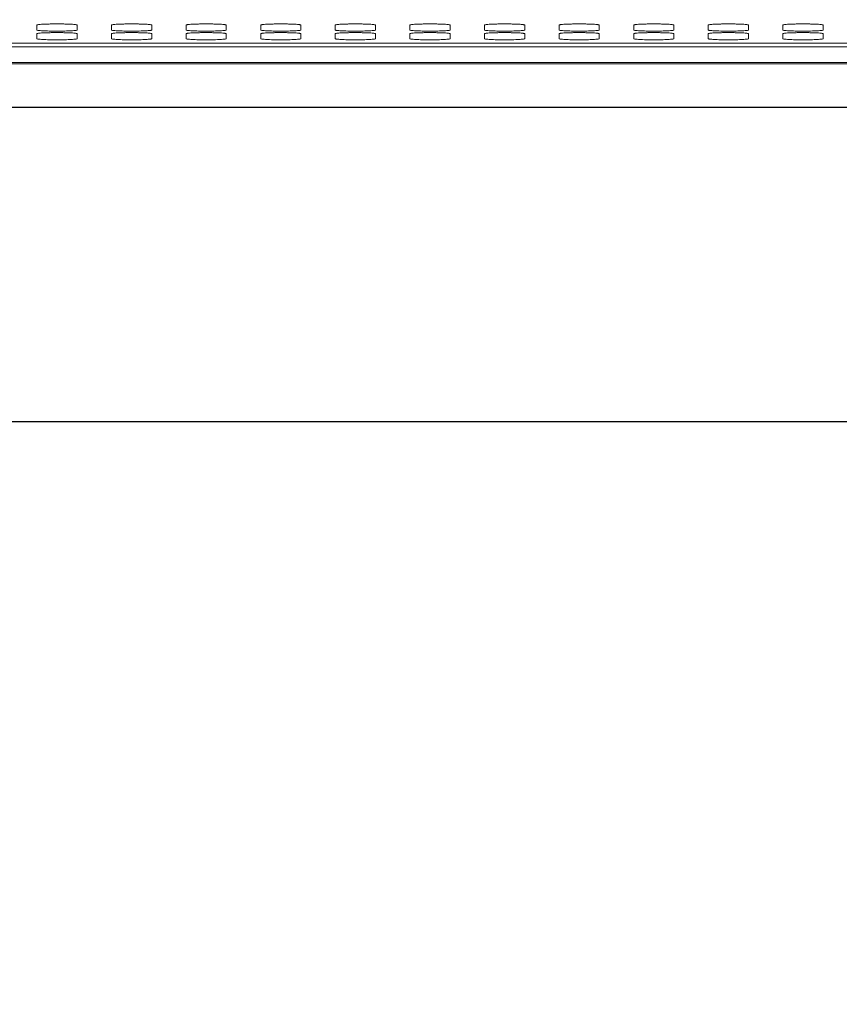
# Model space of a CAD drawing. Units: inches. Extents: x -40 to 139, y 68 to 202.
# Drawn here: x 126 to 129, y 121 to 124 of the extents above; entities that cross this region are included whole.
import ezdxf

# ---------------------------------------------------------------- set-up
doc = ezdxf.new("R2010")
doc.units = ezdxf.units.IN
doc.header["$MEASUREMENT"] = 0
doc.header["$PDMODE"] = 2
doc.header["$PDSIZE"] = 0.02460626397602302
doc.layers.get('0').update_dxf_attribs({"lineweight": 0})
doc.layers.get('Defpoints').update_dxf_attribs({"lineweight": 0})
for name, color, linetype, lineweight in [('3_ALL_AXES', 7, 'Continuous', 0), ('7_ALL_FEATURES', 7, 'Continuous', 0), ('Layer 614', 7, 'Continuous', 0)]:
    doc.layers.add(name, color=color, linetype=linetype, lineweight=lineweight)
doc.styles.add('DC_TEXTSTYLE5', font='arial.ttf', dxfattribs={"height": 1})
doc.dimstyles.get("Standard").update_dxf_attribs({"dimtxt": 0.18, "dimasz": 0.18, "dimexe": 0.18, "dimexo": 0.0625, "dimgap": 0.09, "dimtad": 0, "dimtih": 1, "dimtoh": 1, "dimdec": 4, "dimzin": 0, "dimdsep": 46, "dimtxsty": 'Standard', "dimcen": 0.09, "dimadec": 0, "dimazin": 0, "dimtfac": 1, "dimtdec": 4, "dimtofl": 0, "dimtmove": 0, "dimatfit": 3, "dimfxl": 1, "dimtolj": 1, "dimtzin": 0, "dimarcsym": 0})

# ---------------------------------------------------------------- blocks, each defined once
blk = doc.blocks.new('*D37')
at = {"layer": 'Defpoints', "color": 0}
for p in [(112.5867933654392, 124.1647892247848), (137.0003419519386, 124.1647892247847), (112.7031991885661, 123.0850774390135)]:
    blk.add_point(p, dxfattribs=at)
at = {"layer": 'Layer 614', "color": 0, "lineweight": -2, "ltscale": 0.1574800894465473}
for p, q in [((138.0003419519386, 124.1647892247847), (138.0003419519386, 125.1647892247847)), ((117.0003419519386, 124.1647892247848), (137.1003419519386, 124.1647892247847)), ((137.0003419519386, 123.0850774390135), (137.0003419519386, 124.1647892247847)), ((117.0003419519386, 123.0850774390135), (137.1003419519386, 123.0850774390135)), ((137.0003419519386, 122.0850774390135), (137.0003419519386, 121.0850774390135))]:
    blk.add_line(p, q, dxfattribs=at)
at = {"layer": 'Layer 614', "color": 0}
for points in [[(136.8336752852719, 125.1647892247847), (137.1670086186053, 125.1647892247847), (137.0003419519386, 124.1647892247847)], [(137.1670086186053, 122.0850774390135), (136.8336752852719, 122.0850774390135), (137.0003419519386, 123.0850774390135)]]:
    blk.add_solid(points, dxfattribs=at)
at = {"layer": 'Layer 614', "color": 0, "lineweight": 0, "insert": (137.0003419519386, 126.7752892247847), "char_height": 1, "attachment_point": 5, "rotation": 90, "style": 'DC_TEXTSTYLE5'}
blk.add_mtext('\\A1;1.08', dxfattribs=at)

msp = doc.modelspace()

# ---------------------------------------------------------------- linework, layer by layer
at = {"color": 7, "linetype": 'Continuous', "lineweight": 0, "ltscale": 0.07874004472327367}
for p, q in [((111.999048788778, 124.3714601721932), (135.0208143827343, 124.3714601721932)), ((111.995984592536, 124.3129918248028), (134.3684895986537, 124.3129918248028)), ((135.0208143827343, 124.3174675832832), (111.9962191570978, 124.3174675832832)), ((134.3065068719179, 124.1647891564173), (111.9882176198002, 124.1647891564173))]:
    msp.add_line(p, q, dxfattribs=at)
at = {"layer": '3_ALL_AXES', "color": 7, "linetype": 'Continuous', "lineweight": 0, "ltscale": 0.07874004472327367}
for p, q in [((126.0089509183358, 124.429236160898), (126.0089509183358, 124.4466710055373)), ((126.1467459966015, 124.4466710055373), (126.1467459966015, 124.429236160898)), ((126.2648560636864, 124.4292361626067), (126.2648560636864, 124.4466710089625)), ((126.4026511419522, 124.4466710089625), (126.4026511419522, 124.4292361626067)), ((126.5207612090371, 124.4292361658901), (126.5207612090371, 124.4466710155294)), ((126.6585562873028, 124.4466710155294), (126.6585562873028, 124.4292361658901)), ((126.7766663543877, 124.4292361692838), (126.7766663543877, 124.4466710223168)), ((126.9144614326535, 124.4466710223168), (126.9144614326535, 124.4292361692838)), ((127.0325714997384, 124.4292361708586), (127.0325714997384, 124.4466710254664)), ((127.1703665780041, 124.4466710254664), (127.1703665780041, 124.4292361708586)), ((127.288476645089, 124.4292361686854), (127.288476645089, 124.4466710211279)), ((127.4262717233547, 124.4466710211279), (127.4262717233547, 124.4292361686854)), ((127.5443817904396, 124.4292361608587), (127.5443817904396, 124.4466710054743)), ((127.6821768687054, 124.4466710054743), (127.6821768687054, 124.4292361608587)), ((127.8002869357903, 124.4292361512681), (127.8002869357903, 124.4466709862933)), ((127.938082014056, 124.4466709862933), (127.938082014056, 124.4292361512681)), ((128.0561920811409, 124.4292361575909), (128.0561920811409, 124.446670998931)), ((128.1939871594066, 124.446670998931), (128.1939871594066, 124.4292361575909)), ((128.3120972264915, 124.4292361912444), (128.3120972264915, 124.4466710662302)), ((128.4498923047573, 124.4466710662302), (128.4498923047573, 124.4292361912444)), ((128.5680023718422, 124.4292362010397), (128.5680023718422, 124.4466710858286)), ((128.7057974501079, 124.4466710858286), (128.7057974501079, 124.4292362010397)), ((126.0089509183358, 124.399421543593), (126.0089509183358, 124.4168563882402)), ((126.1467459966015, 124.4168563882402), (126.1467459966015, 124.399421543593)), ((126.2648560636864, 124.399421543593), (126.2648560636864, 124.4168563899568)), ((126.4026511419522, 124.4168563899568), (126.4026511419522, 124.399421543593)), ((126.5207612090371, 124.399421543593), (126.5207612090371, 124.4168563932324)), ((126.6585562873028, 124.4168563932324), (126.6585562873028, 124.399421543593)), ((126.7766663543877, 124.399421543593), (126.7766663543877, 124.416856396626)), ((126.9144614326535, 124.416856396626), (126.9144614326535, 124.399421543593)), ((127.0325714997384, 124.399421543593), (127.0325714997384, 124.4168563982008)), ((127.1703665780041, 124.4168563982008), (127.1703665780041, 124.399421543593)), ((127.288476645089, 124.399421543593), (127.288476645089, 124.4168563960355)), ((127.4262717233547, 124.4168563960355), (127.4262717233547, 124.399421543593)), ((127.5443817904396, 124.399421543593), (127.5443817904396, 124.4168563882087)), ((127.6821768687054, 124.4168563882087), (127.6821768687054, 124.399421543593)), ((127.8002869357903, 124.399421543593), (127.8002869357903, 124.4168563786182)), ((127.938082014056, 124.4168563786182), (127.938082014056, 124.399421543593)), ((128.0561920811409, 124.399421543593), (128.0561920811409, 124.4168563849332)), ((128.1939871594066, 124.4168563849332), (128.1939871594066, 124.399421543593)), ((128.3120972264915, 124.399421543593), (128.3120972264915, 124.4168564185866)), ((128.4498923047573, 124.4168564185866), (128.4498923047573, 124.399421543593)), ((128.5680023718422, 124.399421543593), (128.5680023718422, 124.4168564283819)), ((128.7057974501079, 124.4168564283819), (128.7057974501079, 124.399421543593))]:
    msp.add_line(p, q, dxfattribs=at)
for points in [[(126.0089509183358, 124.4466710055373), (126.0089509183358, 124.4466788795418), (126.0102769155393, 124.4473759975514), (126.0142032249483, 124.4480537719351), (126.0205770341831, 124.4486781995213), (126.0291509154957, 124.4492252707615), (126.0395931796603, 124.4496740237094), (126.0515013628832, 124.450007328366), (126.0644180794492, 124.4502125059068), (126.077848531941, 124.4502817725635), (126.0912789760076, 124.4502125044422), (126.1041956694083, 124.4500073258148), (126.1161038207257, 124.4496740207173), (126.1265460519219, 124.4492252680134), (126.1351199062346, 124.4486781975291), (126.141493698304, 124.4480537708879), (126.1454200004374, 124.4473759972758), (126.1467459966015, 124.4466788795418), (126.1467459966015, 124.4466710055373)], [(126.2648560636864, 124.4466710089625), (126.2648560636864, 124.446678882967), (126.2661820608899, 124.4473760009766), (126.2701083702989, 124.4480537753603), (126.2764821795337, 124.4486782029465), (126.2850560608463, 124.4492252741867), (126.2954983250109, 124.4496740271346), (126.3074065082338, 124.4500073317911), (126.3203232247999, 124.450212509332), (126.3337536772917, 124.4502817759887), (126.3471841213582, 124.4502125078674), (126.360100814759, 124.45000732924), (126.3720089660764, 124.4496740241425), (126.3824511972725, 124.4492252714386), (126.3910250515852, 124.4486782009543), (126.3973988436625, 124.4480537743131), (126.401325145788, 124.447376000701), (126.4026511419522, 124.446678882967), (126.4026511419522, 124.4466710089625)], [(126.5207612090371, 124.4466710155294), (126.5207612090371, 124.4466788895339), (126.5220872062406, 124.4473760075435), (126.5260135156496, 124.4480537819273), (126.5323873248843, 124.4486782095134), (126.540961206197, 124.4492252807457), (126.5514034703616, 124.4496740337015), (126.5633116535844, 124.4500073383502), (126.5762283701505, 124.450212515891), (126.5896588226423, 124.4502817825556), (126.6030892667089, 124.4502125144265), (126.6160059601096, 124.4500073358069), (126.627914111427, 124.4496740307094), (126.6383563426232, 124.4492252779977), (126.6469301969358, 124.4486782075134), (126.6533039890053, 124.4480537808721), (126.6572302911387, 124.4473760072679), (126.6585562873028, 124.4466788895339), (126.6585562873028, 124.4466710155294)], [(126.7766663543877, 124.4466710223168), (126.7766663543877, 124.4466788963213), (126.7779923515912, 124.447376014323), (126.7819186610002, 124.4480537887146), (126.788292470235, 124.4486782163008), (126.7968663515476, 124.4492252875331), (126.8073086157122, 124.4496740404889), (126.8192167989351, 124.4500073451376), (126.8321335155012, 124.4502125226784), (126.8455639679929, 124.450281789343), (126.8589944120595, 124.4502125212138), (126.8719111054602, 124.4500073425943), (126.8838192567777, 124.4496740374968), (126.8942614879738, 124.4492252847851), (126.9028353422865, 124.4486782143008), (126.9092091343559, 124.4480537876595), (126.9131354364893, 124.4473760140553), (126.9144614326535, 124.4466788963213), (126.9144614326535, 124.4466710223168)], [(127.0325714997384, 124.4466710254664), (127.0325714997384, 124.4466788994709), (127.0338974969419, 124.4473760174805), (127.0378238063508, 124.4480537918642), (127.0441976155856, 124.4486782194504), (127.0527714968983, 124.4492252906827), (127.0632137610629, 124.4496740436385), (127.0751219442857, 124.4500073482872), (127.0880386608518, 124.450212525828), (127.1014691133436, 124.4502817924926), (127.1148995574101, 124.4502125243713), (127.1278162508109, 124.4500073457439), (127.1397244021283, 124.4496740406464), (127.1501666333244, 124.4492252879347), (127.1587404876371, 124.4486782174504), (127.1651142797066, 124.4480537908091), (127.16904058184, 124.4473760172049), (127.1703665780041, 124.4466788994709), (127.1703665780041, 124.4466710254664)], [(127.288476645089, 124.4466710211279), (127.288476645089, 124.4466788951323), (127.2898026422925, 124.447376013134), (127.2937289517015, 124.4480537875178), (127.3001027609363, 124.4486782151039), (127.3086766422489, 124.4492252863441), (127.3191189064135, 124.4496740392921), (127.3310270896364, 124.4500073439486), (127.3439438062024, 124.4502125214894), (127.3573742586942, 124.4502817881462), (127.3708047027608, 124.4502125200249), (127.3837213961615, 124.4500073413974), (127.3956295474789, 124.4496740362999), (127.4060717786751, 124.4492252835961), (127.4146456329877, 124.4486782131118), (127.4210194250572, 124.4480537864706), (127.4249457271906, 124.4473760128585), (127.4262717233547, 124.4466788951323), (127.4262717233547, 124.4466710211279)], [(127.5443817904396, 124.4466710054743), (127.5443817904396, 124.4466788794788), (127.5457077876431, 124.4473759974805), (127.5496340970521, 124.4480537718643), (127.5560079062869, 124.4486781994504), (127.5645817875995, 124.4492252706906), (127.5750240517641, 124.4496740236385), (127.586932234987, 124.4500073282951), (127.5998489515531, 124.4502125058359), (127.6132794040449, 124.4502817724926), (127.6267098481114, 124.4502125043714), (127.6396265415121, 124.4500073257439), (127.6515346928296, 124.4496740206464), (127.6619769240257, 124.4492252679426), (127.6705507783384, 124.4486781974583), (127.6769245704078, 124.448053770817), (127.6808508725412, 124.4473759972049), (127.6821768687054, 124.4466788794788), (127.6821768687054, 124.4466710054743)], [(127.8002869357903, 124.4466709862933), (127.8002869357903, 124.4466788602977), (127.8016129329938, 124.4473759782995), (127.8055392424027, 124.4480537526911), (127.8119130516375, 124.4486781802772), (127.8204869329502, 124.4492252515095), (127.8309291971148, 124.4496740044575), (127.8428373803377, 124.450007309114), (127.8557540969037, 124.4502124866548), (127.8691845493955, 124.4502817533194), (127.8826149934621, 124.4502124851903), (127.8955316868628, 124.4500073065707), (127.9074398381802, 124.4496740014732), (127.9178820693763, 124.4492252487615), (127.926455923689, 124.4486781782772), (127.9328297157585, 124.448053751636), (127.9367560178919, 124.4473759780317), (127.938082014056, 124.4466788602977), (127.938082014056, 124.4466709862933)], [(128.0561920811409, 124.446670998931), (128.0561920811409, 124.4466788729355), (128.0575180783444, 124.4473759909372), (128.0614443877534, 124.4480537653289), (128.0678181969882, 124.4486781929071), (128.0763920783008, 124.4492252641473), (128.0868343424654, 124.4496740170952), (128.0987425256883, 124.4500073217518), (128.1116592422543, 124.4502124992926), (128.1250896947462, 124.4502817659493), (128.1385201388127, 124.450212497828), (128.1514368322134, 124.4500073192085), (128.1633449835308, 124.449674014111), (128.173787214727, 124.4492252613993), (128.1823610690397, 124.448678190915), (128.1887348611091, 124.4480537642737), (128.1926611632425, 124.4473759906616), (128.1939871594066, 124.4466788729355), (128.1939871594066, 124.446670998931)], [(128.3120972264915, 124.4466710662302), (128.3120972264915, 124.4466789402346), (128.3134232236951, 124.4473760582442), (128.317349533104, 124.448053832628), (128.3237233423388, 124.4486782602141), (128.3322972236515, 124.4492253314543), (128.3427394878161, 124.4496740844022), (128.3546476710389, 124.4500073890588), (128.367564387605, 124.4502125665996), (128.3809948400968, 124.4502818332563), (128.3944252841633, 124.4502125651351), (128.4073419775641, 124.4500073865076), (128.4192501288815, 124.4496740814101), (128.4296923600776, 124.4492253287063), (128.4382662143903, 124.448678258222), (128.4446400064598, 124.4480538315807), (128.4485663085931, 124.4473760579686), (128.4498923047573, 124.4466789402346), (128.4498923047573, 124.4466710662302)], [(128.5680023718422, 124.4466710858286), (128.5680023718422, 124.446678959833), (128.5693283690457, 124.4473760778347), (128.5732546784547, 124.4480538522185), (128.5796284876895, 124.4486782798046), (128.5882023690021, 124.4492253510448), (128.5986446331667, 124.4496741039928), (128.6105528163896, 124.4500074086493), (128.6234695329556, 124.4502125861901), (128.6368999854474, 124.4502818528469), (128.650330429514, 124.4502125847256), (128.6632471229147, 124.4500074060981), (128.6751552742321, 124.4496741010006), (128.6855975054283, 124.4492253482968), (128.6941713597409, 124.4486782778125), (128.7005451518104, 124.4480538511712), (128.7044714539438, 124.4473760775592), (128.7057974501079, 124.446678959833), (128.7057974501079, 124.4466710858286)], [(126.1467459966015, 124.429236160898), (126.1467459966015, 124.4292282868935), (126.1454199993902, 124.428531168884), (126.1414936899812, 124.4278533945002), (126.1351198807543, 124.4272289669141), (126.1265459994338, 124.4266818956739), (126.116103735277, 124.4262331427259), (126.1041955520463, 124.4258998380694), (126.0912788354803, 124.4256946605285), (126.0778483829885, 124.4256253938718), (126.0644179389219, 124.4256946619931), (126.0515012455211, 124.4258998406206), (126.0395930942037, 124.4262331457181), (126.0291508630155, 124.4266818984219), (126.0205770086949, 124.4272289689062), (126.0142032166254, 124.4278533955475), (126.0102769145, 124.4285311691596), (126.0089509183358, 124.4292282868935), (126.0089509183358, 124.429236160898)], [(126.0089509183358, 124.4168563882402), (126.0089509183358, 124.4168642622447), (126.0102769155393, 124.4175613802543), (126.0142032249483, 124.418239154638), (126.0205770341831, 124.4188635822241), (126.0291509154957, 124.4194106534565), (126.0395931796603, 124.4198594064123), (126.0515013628832, 124.420192711061), (126.0644180794492, 124.4203978886018), (126.077848531941, 124.4204671552664), (126.0912789760076, 124.4203978871451), (126.1041956694083, 124.4201927085177), (126.1161038207257, 124.4198594034202), (126.1265460519219, 124.4194106507085), (126.1351199062346, 124.4188635802241), (126.141493698304, 124.4182391535829), (126.1454200004374, 124.4175613799787), (126.1467459966015, 124.4168642622447), (126.1467459966015, 124.4168563882402)], [(126.4026511419522, 124.4292361626067), (126.4026511419522, 124.4292282886022), (126.4013251447408, 124.4285311706005), (126.3973988353319, 124.4278533962089), (126.3910250261049, 124.4272289686227), (126.3824511447844, 124.4266818973904), (126.3720088806277, 124.4262331444425), (126.3601006973969, 124.4258998397859), (126.3471839808309, 124.4256946622451), (126.3337535283391, 124.4256253955805), (126.3203230842725, 124.4256946637097), (126.3074063908718, 124.4258998423292), (126.2954982395544, 124.4262331474267), (126.2850560083661, 124.4266819001384), (126.2764821540455, 124.4272289706227), (126.2701083619761, 124.427853397264), (126.2661820598506, 124.4285311708682), (126.2648560636864, 124.4292282886022), (126.2648560636864, 124.4292361626067)], [(126.2648560636864, 124.4168563899568), (126.2648560636864, 124.4168642639612), (126.2661820608899, 124.4175613819629), (126.2701083702989, 124.4182391563467), (126.2764821795337, 124.4188635839328), (126.2850560608463, 124.419410655173), (126.2954983250109, 124.419859408121), (126.3074065082338, 124.4201927127775), (126.3203232247999, 124.4203978903183), (126.3337536772917, 124.4204671569751), (126.3471841213582, 124.4203978888538), (126.360100814759, 124.4201927102263), (126.3720089660764, 124.4198594051288), (126.3824511972725, 124.419410652425), (126.3910250515852, 124.4188635819407), (126.3973988436547, 124.4182391552994), (126.401325145788, 124.4175613816873), (126.4026511419522, 124.4168642639612), (126.4026511419522, 124.4168563899568)], [(126.6585562873028, 124.4292361658901), (126.6585562873028, 124.4292282918857), (126.6572302900914, 124.4285311738761), (126.6533039806825, 124.4278533994923), (126.6469301714556, 124.4272289719062), (126.6383562901351, 124.4266819006739), (126.6279140259783, 124.4262331477181), (126.6160058427476, 124.4258998430694), (126.6030891261815, 124.4256946655285), (126.5896586736897, 124.425625398864), (126.5762282296232, 124.4256946669931), (126.5633115362224, 124.4258998456127), (126.551403384905, 124.4262331507102), (126.5409611537167, 124.4266819034219), (126.5323872993962, 124.4272289739062), (126.5260135073267, 124.4278534005474), (126.5220872052013, 124.4285311741517), (126.5207612090371, 124.4292282918857), (126.5207612090371, 124.4292361658901)], [(126.5207612090371, 124.4168563932324), (126.5207612090371, 124.4168642672368), (126.5220872062406, 124.4175613852464), (126.5260135156496, 124.4182391596302), (126.5323873248843, 124.4188635872163), (126.540961206197, 124.4194106584565), (126.5514034703616, 124.4198594114044), (126.5633116535844, 124.420192716061), (126.5762283701505, 124.4203978936018), (126.5896588226423, 124.4204671602585), (126.6030892667089, 124.4203978921372), (126.6160059601096, 124.4201927135098), (126.627914111427, 124.4198594084123), (126.6383563426232, 124.4194106557085), (126.6469301969358, 124.4188635852242), (126.6533039890053, 124.4182391585829), (126.6572302911387, 124.4175613849708), (126.6585562873028, 124.4168642672368), (126.6585562873028, 124.4168563932324)], [(126.9144614326535, 124.4292361692838), (126.9144614326535, 124.4292282952794), (126.9131354354421, 124.4285311772698), (126.9092091260331, 124.427853402886), (126.9028353168062, 124.4272289752999), (126.8942614354857, 124.4266819040676), (126.883819171329, 124.4262331511118), (126.8719109880982, 124.4258998464631), (126.8589942715322, 124.4256946689222), (126.8455638190404, 124.4256254022577), (126.8321333749738, 124.4256946703789), (126.8192166815731, 124.4258998490064), (126.8073085302556, 124.4262331541039), (126.7968662990674, 124.4266819068156), (126.7882924447468, 124.4272289772999), (126.7819186526774, 124.4278534039411), (126.7779923505519, 124.4285311775454), (126.7766663543877, 124.4292282952794), (126.7766663543877, 124.4292361692838)], [(126.7766663543877, 124.416856396626), (126.7766663543877, 124.4168642706305), (126.7779923515912, 124.4175613886401), (126.7819186610002, 124.4182391630239), (126.788292470235, 124.41886359061), (126.7968663515476, 124.4194106618502), (126.8073086157122, 124.4198594147981), (126.8192167989351, 124.4201927194547), (126.8321335155012, 124.4203978969955), (126.8455639679929, 124.4204671636522), (126.8589944120595, 124.4203978955309), (126.8719111054602, 124.4201927169035), (126.8838192567777, 124.419859411806), (126.8942614879738, 124.4194106591022), (126.9028353422865, 124.4188635886179), (126.9092091343559, 124.4182391619766), (126.9131354364893, 124.4175613883645), (126.9144614326535, 124.4168642706305), (126.9144614326535, 124.416856396626)], [(127.1703665780041, 124.4292361708586), (127.1703665780041, 124.4292282968542), (127.1690405807927, 124.4285311788446), (127.1651142713838, 124.4278534044608), (127.1587404621568, 124.4272289768747), (127.1501665808364, 124.4266819056424), (127.1397243166796, 124.4262331526866), (127.1278161334488, 124.4258998480379), (127.1148994168828, 124.425694670497), (127.101468964391, 124.4256254038325), (127.0880385203244, 124.4256946719616), (127.0751218269237, 124.4258998505812), (127.0632136756063, 124.4262331556787), (127.052771444418, 124.4266819083904), (127.0441975900975, 124.4272289788747), (127.037823798028, 124.4278534055159), (127.0338974959025, 124.4285311791202), (127.0325714997384, 124.4292282968542), (127.0325714997384, 124.4292361708586)], [(127.0325714997384, 124.4168563982008), (127.0325714997384, 124.4168642722053), (127.0338974969419, 124.4175613902149), (127.0378238063508, 124.4182391645986), (127.0441976155856, 124.4188635921848), (127.0527714968983, 124.419410663425), (127.0632137610629, 124.4198594163729), (127.0751219442857, 124.4201927210295), (127.0880386608518, 124.4203978985703), (127.1014691133436, 124.420467165227), (127.1148995574101, 124.4203978971057), (127.1278162508109, 124.4201927184783), (127.1397244021283, 124.4198594133808), (127.1501666333244, 124.419410660677), (127.1587404876371, 124.4188635901927), (127.1651142797066, 124.4182391635514), (127.16904058184, 124.4175613899393), (127.1703665780041, 124.4168642722053), (127.1703665780041, 124.4168563982008)], [(127.4262717233547, 124.4292361686854), (127.4262717233547, 124.4292282946809), (127.4249457261433, 124.4285311766792), (127.4210194167344, 124.4278534022876), (127.4146456075075, 124.4272289747015), (127.406071726187, 124.4266819034691), (127.3956294620302, 124.4262331505212), (127.3837212787995, 124.4258998458646), (127.3708045622335, 124.4256946683238), (127.3573741097417, 124.4256254016592), (127.3439436656751, 124.4256946697884), (127.3310269722743, 124.425899848408), (127.3191188209569, 124.4262331535055), (127.3086765897687, 124.4266819062172), (127.3001027354481, 124.4272289767015), (127.2937289433786, 124.4278534033427), (127.2898026412532, 124.4285311769469), (127.288476645089, 124.4292282946809), (127.288476645089, 124.4292361686854)], [(127.288476645089, 124.4168563960355), (127.288476645089, 124.41686427004), (127.2898026422925, 124.4175613880417), (127.2937289517015, 124.4182391624333), (127.3001027609363, 124.4188635900115), (127.3086766422489, 124.4194106612517), (127.3191189064135, 124.4198594141997), (127.3310270896364, 124.4201927188562), (127.3439438062024, 124.4203978963971), (127.3573742586942, 124.4204671630538), (127.3708047027608, 124.4203978949325), (127.3837213961615, 124.4201927163129), (127.3956295474789, 124.4198594112154), (127.4060717786751, 124.4194106585037), (127.4146456329877, 124.4188635880194), (127.4210194250572, 124.4182391613782), (127.4249457271906, 124.4175613877661), (127.4262717233547, 124.41686427004), (127.4262717233547, 124.4168563960355)], [(127.6821768687054, 124.4292361608587), (127.6821768687054, 124.4292282868542), (127.680850871494, 124.4285311688524), (127.676924562085, 124.4278533944608), (127.6705507528581, 124.4272289668747), (127.6619768715376, 124.4266818956424), (127.6515346073809, 124.4262331426945), (127.6396264241501, 124.4258998380379), (127.6267097075841, 124.4256946604971), (127.6132792550923, 124.4256253938325), (127.5998488110257, 124.4256946619616), (127.586932117625, 124.4258998405812), (127.5750239663076, 124.4262331456787), (127.5645817351193, 124.4266818983904), (127.5560078807987, 124.4272289688747), (127.5496340887293, 124.4278533955159), (127.5457077866038, 124.4285311691202), (127.5443817904396, 124.4292282868542), (127.5443817904396, 124.4292361608587)], [(127.5443817904396, 124.4168563882087), (127.5443817904396, 124.4168642622132), (127.5457077876431, 124.4175613802149), (127.5496340970521, 124.4182391546065), (127.5560079062869, 124.4188635821848), (127.5645817875995, 124.419410653425), (127.5750240517641, 124.4198594063729), (127.586932234987, 124.4201927110295), (127.5998489515531, 124.4203978885703), (127.6132794040449, 124.420467155227), (127.6267098481114, 124.4203978871058), (127.6396265415121, 124.4201927084862), (127.6515346928296, 124.4198594033887), (127.6619769240257, 124.419410650677), (127.6705507783384, 124.4188635801927), (127.6769245704078, 124.4182391535514), (127.6808508725412, 124.4175613799393), (127.6821768687054, 124.4168642622132), (127.6821768687054, 124.4168563882087)], [(127.938082014056, 124.4292361512681), (127.938082014056, 124.4292282772636), (127.9367560168446, 124.4285311592619), (127.9328297074357, 124.4278533848703), (127.9264558982087, 124.4272289572921), (127.9178820168883, 124.4266818860518), (127.9074397527315, 124.4262331331039), (127.8955315695008, 124.4258998284474), (127.8826148529347, 124.4256946509065), (127.8691844004429, 124.4256253842498), (127.8557539563763, 124.4256946523711), (127.8428372629756, 124.4258998309907), (127.8309291116582, 124.426233136096), (127.8204868804699, 124.4266818887999), (127.8119130261494, 124.4272289592842), (127.8055392340799, 124.4278533859254), (127.8016129319545, 124.4285311595375), (127.8002869357903, 124.4292282772636), (127.8002869357903, 124.4292361512681)], [(127.8002869357903, 124.4168563786182), (127.8002869357903, 124.4168642526227), (127.8016129329938, 124.4175613706244), (127.8055392424027, 124.418239145016), (127.8119130516375, 124.4188635726021), (127.8204869329502, 124.4194106438345), (127.8309291971148, 124.4198593967824), (127.8428373803377, 124.4201927014389), (127.8557540969037, 124.4203978789798), (127.8691845493955, 124.4204671456444), (127.8826149934621, 124.4203978775152), (127.8955316868628, 124.4201926988956), (127.9074398381802, 124.4198593937981), (127.9178820693763, 124.4194106410864), (127.926455923689, 124.4188635706021), (127.9328297157585, 124.4182391439609), (127.9367560178919, 124.4175613703567), (127.938082014056, 124.4168642526227), (127.938082014056, 124.4168563786182)], [(128.1939871594066, 124.4292361575909), (128.1939871594066, 124.4292282835865), (128.1926611621953, 124.4285311655769), (128.1887348527863, 124.4278533911931), (128.1823610435594, 124.427228963607), (128.1737871622389, 124.4266818923668), (128.1633448980822, 124.4262331394189), (128.1514367148514, 124.4258998347702), (128.1385199982854, 124.4256946572215), (128.1250895457936, 124.4256253905648), (128.111659101727, 124.425694658686), (128.0987424083262, 124.4258998373135), (128.0868342570088, 124.426233142411), (128.0763920258206, 124.4266818951227), (128.0678181715, 124.427228965607), (128.0614443794306, 124.4278533922483), (128.0575180773051, 124.4285311658525), (128.0561920811409, 124.4292282835865), (128.0561920811409, 124.4292361575909)], [(128.0561920811409, 124.4168563849332), (128.0561920811409, 124.4168642589376), (128.0575180783444, 124.4175613769472), (128.0614443877534, 124.418239151331), (128.0678181969882, 124.4188635789171), (128.0763920783008, 124.4194106501573), (128.0868343424654, 124.4198594031052), (128.0987425256883, 124.4201927077539), (128.1116592422543, 124.4203978853026), (128.1250896947462, 124.4204671519593), (128.1385201388127, 124.420397883838), (128.1514368322134, 124.4201927052106), (128.1633449835308, 124.4198594001131), (128.173787214727, 124.4194106474014), (128.1823610690397, 124.4188635769171), (128.1887348611091, 124.4182391502758), (128.1926611632425, 124.4175613766716), (128.1939871594066, 124.4168642589376), (128.1939871594066, 124.4168563849332)], [(128.4498923047573, 124.4292361912444), (128.4498923047573, 124.42922831724), (128.4485663075459, 124.4285311992304), (128.444639998137, 124.4278534248466), (128.43826618891, 124.4272289972605), (128.4296923075896, 124.4266819260203), (128.4192500434328, 124.4262331730723), (128.407341860202, 124.4258998684158), (128.394425143636, 124.425694690875), (128.3809946911442, 124.4256254242183), (128.3675642470776, 124.4256946923395), (128.3546475536768, 124.425899870967), (128.3427394023595, 124.4262331760645), (128.3322971711712, 124.4266819287683), (128.3237233168506, 124.4272289992526), (128.3173495247812, 124.4278534258939), (128.3134232226557, 124.428531199506), (128.3120972264915, 124.42922831724), (128.3120972264915, 124.4292361912444)], [(128.3120972264915, 124.4168564185866), (128.3120972264915, 124.4168642925911), (128.3134232236951, 124.4175614106007), (128.317349533104, 124.4182391849845), (128.3237233423388, 124.4188636125706), (128.3322972236515, 124.4194106838029), (128.3427394878161, 124.4198594367587), (128.3546476710389, 124.4201927414074), (128.367564387605, 124.4203979189482), (128.3809948400968, 124.4204671856128), (128.3944252841633, 124.4203979174915), (128.4073419775641, 124.4201927388641), (128.4192501288815, 124.4198594337666), (128.4296923600776, 124.4194106810549), (128.4382662143903, 124.4188636105706), (128.4446400064598, 124.4182391839293), (128.4485663085931, 124.4175614103251), (128.4498923047573, 124.4168642925911), (128.4498923047573, 124.4168564185866)], [(128.7057974501079, 124.4292362010397), (128.7057974501079, 124.4292283270352), (128.7044714528965, 124.4285312090256), (128.7005451434876, 124.4278534346419), (128.6941713342607, 124.4272290070558), (128.6855974529402, 124.4266819358156), (128.6751551887834, 124.4262331828676), (128.6632470055527, 124.4258998782189), (128.6503302889867, 124.4256947006702), (128.6368998364948, 124.4256254340135), (128.6234693924283, 124.4256947021348), (128.6105526990276, 124.4258998807622), (128.5986445477101, 124.4262331858597), (128.5882023165219, 124.4266819385636), (128.5796284622013, 124.4272290090558), (128.5732546701318, 124.4278534356891), (128.5693283680064, 124.4285312093012), (128.5680023718422, 124.4292283270352), (128.5680023718422, 124.4292362010397)], [(128.5680023718422, 124.4168564283819), (128.5680023718422, 124.4168643023864), (128.5693283690457, 124.417561420396), (128.5732546784547, 124.4182391947797), (128.5796284876895, 124.4188636223658), (128.5882023690021, 124.4194106935982), (128.5986446331667, 124.419859446554), (128.6105528163896, 124.4201927512026), (128.6234695329556, 124.4203979287514), (128.6368999854474, 124.4204671954081), (128.650330429514, 124.4203979272868), (128.6632471229147, 124.4201927486594), (128.6751552742321, 124.4198594435618), (128.6855975054283, 124.4194106908501), (128.6941713597409, 124.4188636203658), (128.7005451518104, 124.4182391937246), (128.7044714539438, 124.4175614201204), (128.7057974501079, 124.4168643023864), (128.7057974501079, 124.4168564283819)], [(126.1467459966015, 124.399421543593), (126.1467459966015, 124.3994136695886), (126.1454199993902, 124.3987165515868), (126.1414936899812, 124.3980387771952), (126.1351198807543, 124.397414349617), (126.1265459994338, 124.3968672783768), (126.116103735277, 124.3964185254288), (126.1041955520463, 124.3960852207723), (126.0912788354803, 124.3958800432314), (126.0778483829885, 124.3958107765747), (126.0644179389219, 124.395880044696), (126.0515012455211, 124.3960852233156), (126.0395930942037, 124.3964185284131), (126.0291508630155, 124.3968672811248), (126.0205770086949, 124.3974143516091), (126.0142032166254, 124.3980387782504), (126.0102769145, 124.3987165518624), (126.0089509183358, 124.3994136695886), (126.0089509183358, 124.399421543593)], [(126.4026511419522, 124.399421543593), (126.4026511419522, 124.3994136695886), (126.4013251447408, 124.3987165515868), (126.3973988353319, 124.3980387771952), (126.3910250261049, 124.397414349617), (126.3824511447844, 124.3968672783768), (126.3720088806277, 124.3964185254288), (126.3601006973969, 124.3960852207723), (126.3471839808309, 124.3958800432314), (126.3337535283391, 124.3958107765747), (126.3203230842725, 124.395880044696), (126.3074063908718, 124.3960852233156), (126.2954982395544, 124.3964185284131), (126.2850560083661, 124.3968672811248), (126.2764821540455, 124.3974143516091), (126.2701083619761, 124.3980387782504), (126.2661820598506, 124.3987165518624), (126.2648560636864, 124.3994136695886), (126.2648560636864, 124.399421543593)], [(126.6585562873028, 124.399421543593), (126.6585562873028, 124.3994136695886), (126.6572302900914, 124.3987165515868), (126.6533039806825, 124.3980387771952), (126.6469301714556, 124.397414349617), (126.6383562901351, 124.3968672783768), (126.6279140259783, 124.3964185254288), (126.6160058427476, 124.3960852207723), (126.6030891261815, 124.3958800432314), (126.5896586736897, 124.3958107765747), (126.5762282296232, 124.395880044696), (126.5633115362224, 124.3960852233156), (126.551403384905, 124.3964185284131), (126.5409611537167, 124.3968672811248), (126.5323872993962, 124.3974143516091), (126.5260135073267, 124.3980387782504), (126.5220872052013, 124.3987165518624), (126.5207612090371, 124.3994136695886), (126.5207612090371, 124.399421543593)], [(126.9144614326535, 124.399421543593), (126.9144614326535, 124.3994136695886), (126.9131354354421, 124.3987165515868), (126.9092091260331, 124.3980387771952), (126.9028353168062, 124.397414349617), (126.8942614354857, 124.3968672783768), (126.883819171329, 124.3964185254288), (126.8719109880982, 124.3960852207723), (126.8589942715322, 124.3958800432314), (126.8455638190404, 124.3958107765747), (126.8321333749738, 124.395880044696), (126.8192166815731, 124.3960852233156), (126.8073085302556, 124.3964185284131), (126.7968662990674, 124.3968672811248), (126.7882924447468, 124.3974143516091), (126.7819186526774, 124.3980387782504), (126.7779923505519, 124.3987165518624), (126.7766663543877, 124.3994136695886), (126.7766663543877, 124.399421543593)], [(127.1703665780041, 124.399421543593), (127.1703665780041, 124.3994136695886), (127.1690405807927, 124.3987165515868), (127.1651142713838, 124.3980387771952), (127.1587404621568, 124.397414349617), (127.1501665808364, 124.3968672783768), (127.1397243166796, 124.3964185254288), (127.1278161334488, 124.3960852207723), (127.1148994168828, 124.3958800432314), (127.101468964391, 124.3958107765747), (127.0880385203244, 124.395880044696), (127.0751218269237, 124.3960852233156), (127.0632136756063, 124.3964185284131), (127.052771444418, 124.3968672811248), (127.0441975900975, 124.3974143516091), (127.037823798028, 124.3980387782504), (127.0338974959025, 124.3987165518624), (127.0325714997384, 124.3994136695886), (127.0325714997384, 124.399421543593)], [(127.4262717233547, 124.399421543593), (127.4262717233547, 124.3994136695886), (127.4249457261433, 124.3987165515868), (127.4210194167344, 124.3980387771952), (127.4146456075075, 124.397414349617), (127.406071726187, 124.3968672783768), (127.3956294620302, 124.3964185254288), (127.3837212787995, 124.3960852207723), (127.3708045622335, 124.3958800432314), (127.3573741097417, 124.3958107765747), (127.3439436656751, 124.395880044696), (127.3310269722743, 124.3960852233156), (127.3191188209569, 124.3964185284131), (127.3086765897687, 124.3968672811248), (127.3001027354481, 124.3974143516091), (127.2937289433786, 124.3980387782504), (127.2898026412532, 124.3987165518624), (127.288476645089, 124.3994136695886), (127.288476645089, 124.399421543593)], [(127.6821768687054, 124.399421543593), (127.6821768687054, 124.3994136695886), (127.680850871494, 124.3987165515868), (127.676924562085, 124.3980387771952), (127.6705507528581, 124.397414349617), (127.6619768715376, 124.3968672783768), (127.6515346073809, 124.3964185254288), (127.6396264241501, 124.3960852207723), (127.6267097075841, 124.3958800432314), (127.6132792550923, 124.3958107765747), (127.5998488110257, 124.395880044696), (127.586932117625, 124.3960852233156), (127.5750239663076, 124.3964185284131), (127.5645817351193, 124.3968672811248), (127.5560078807987, 124.3974143516091), (127.5496340887293, 124.3980387782504), (127.5457077866038, 124.3987165518624), (127.5443817904396, 124.3994136695886), (127.5443817904396, 124.399421543593)], [(127.938082014056, 124.399421543593), (127.938082014056, 124.3994136695886), (127.9367560168446, 124.3987165515868), (127.9328297074357, 124.3980387771952), (127.9264558982087, 124.397414349617), (127.9178820168883, 124.3968672783768), (127.9074397527315, 124.3964185254288), (127.8955315695008, 124.3960852207723), (127.8826148529347, 124.3958800432314), (127.8691844004429, 124.3958107765747), (127.8557539563763, 124.395880044696), (127.8428372629756, 124.3960852233156), (127.8309291116582, 124.3964185284131), (127.8204868804699, 124.3968672811248), (127.8119130261494, 124.3974143516091), (127.8055392340799, 124.3980387782504), (127.8016129319545, 124.3987165518624), (127.8002869357903, 124.3994136695886), (127.8002869357903, 124.399421543593)], [(128.1939871594066, 124.399421543593), (128.1939871594066, 124.3994136695886), (128.1926611621953, 124.3987165515868), (128.1887348527863, 124.3980387771952), (128.1823610435594, 124.397414349617), (128.1737871622389, 124.3968672783768), (128.1633448980822, 124.3964185254288), (128.1514367148514, 124.3960852207723), (128.1385199982854, 124.3958800432314), (128.1250895457936, 124.3958107765747), (128.111659101727, 124.395880044696), (128.0987424083262, 124.3960852233156), (128.0868342570088, 124.3964185284131), (128.0763920258206, 124.3968672811248), (128.0678181715, 124.3974143516091), (128.0614443794306, 124.3980387782504), (128.0575180773051, 124.3987165518624), (128.0561920811409, 124.3994136695886), (128.0561920811409, 124.399421543593)], [(128.4498923047573, 124.399421543593), (128.4498923047573, 124.3994136695886), (128.4485663075459, 124.3987165515868), (128.444639998137, 124.3980387771952), (128.43826618891, 124.397414349617), (128.4296923075896, 124.3968672783768), (128.4192500434328, 124.3964185254288), (128.407341860202, 124.3960852207723), (128.394425143636, 124.3958800432314), (128.3809946911442, 124.3958107765747), (128.3675642470776, 124.395880044696), (128.3546475536768, 124.3960852233156), (128.3427394023595, 124.3964185284131), (128.3322971711712, 124.3968672811248), (128.3237233168506, 124.3974143516091), (128.3173495247812, 124.3980387782504), (128.3134232226557, 124.3987165518624), (128.3120972264915, 124.3994136695886), (128.3120972264915, 124.399421543593)], [(128.7057974501079, 124.399421543593), (128.7057974501079, 124.3994136695886), (128.7044714528965, 124.3987165515868), (128.7005451434876, 124.3980387771952), (128.6941713342607, 124.397414349617), (128.6855974529402, 124.3968672783768), (128.6751551887834, 124.3964185254288), (128.6632470055527, 124.3960852207723), (128.6503302889867, 124.3958800432314), (128.6368998364948, 124.3958107765747), (128.6234693924283, 124.395880044696), (128.6105526990276, 124.3960852233156), (128.5986445477101, 124.3964185284131), (128.5882023165219, 124.3968672811248), (128.5796284622013, 124.3974143516091), (128.5732546701318, 124.3980387782504), (128.5693283680064, 124.3987165518624), (128.5680023718422, 124.3994136695886), (128.5680023718422, 124.399421543593)]]:
    msp.add_spline(points, degree=3, dxfattribs=at)
at = {"layer": '7_ALL_FEATURES', "color": 7, "linetype": 'Continuous', "lineweight": 0, "ltscale": 0.07874004472327367}
msp.add_line((135.0268942620672, 124.3842563220973), (115.3244178839442, 124.3842563220973), dxfattribs=at)

# ---------------------------------------------------------------- dimensions: what is measured, and where the dimension line sits
at = {"layer": 'Layer 614', "lineweight": 0, "ltscale": 0.1574800894465473}
dim = msp.add_linear_dim(base=(137.0003419519386, 124.1647892247847), p1=(112.7031991885661, 123.0850774390135), p2=(112.5867933654392, 124.1647892247848), angle=90, dimstyle='Standard', override={"dimtxt": 1, "dimasz": 1, "dimexe": 0.1, "dimgap": 0.1, "dimtad": 0, "dimjust": 0, "dimtih": 1, "dimtoh": 0, "dimdec": 2, "dimzin": 0, "dimlunit": 2, "dimtxsty": 'DC_TEXTSTYLE5', "dimsah": 0, "dimtol": 0, "dimtfac": 1, "dimtdec": 3, "dimtix": 0, "dimtofl": 1, "dimtmove": 0, "dimfxl": 20, "dimfxlon": 1}, dxfattribs=at)
dim.commit()
dim.dimension.update_dxf_attribs({"geometry": '*D37', "text_midpoint": (137.0003419519386, 126.7752892247847)})

doc.saveas('drawing.dxf')
